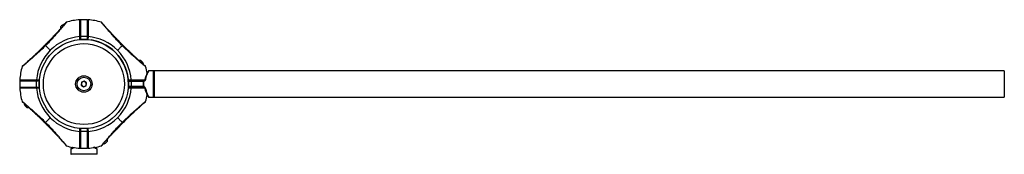
# Model space of a CAD drawing. Units: millimetres. Extents: x -20687 to 16718, y 419 to 34849.
# Drawn here: x 2051 to 3244, y 12930 to 13093 of the extents above; entities that cross this region are included whole.
import ezdxf

# ---------------------------------------------------------------- set-up
doc = ezdxf.new("R2010")
doc.units = ezdxf.units.MM

msp = doc.modelspace()

# ---------------------------------------------------------------- linework, layer by layer
at = {"color": 1, "linetype": 'Continuous', "lineweight": 25}
for p, q in [((2107.47943, 13089.83183), (2107.43759, 13089.70475)), ((2203.60897, 13036.41337), (2203.48189, 13036.4552)), ((2213.33502, 12999.0578), (2213.33502, 13031.0578)), ((2054.06092, 12993.70223), (2054.18799, 12993.6604)), ((2112.83503, 12930.5578), (2144.83498, 12930.5578)), ((2150.19057, 12940.28377), (2150.23242, 12940.41085))]:
    msp.add_line(p, q, dxfattribs=at)
at = {"color": 7, "linetype": 'Continuous', "lineweight": 25}
for p, q in [((2107.48671, 13089.85383), (2107.47943, 13089.83183)), ((2132.83501, 13092.84081), (2124.835, 13092.84081)), ((2124.835, 13092.84081), (2124.835, 13072.68673)), ((2132.83501, 13092.84081), (2132.83501, 13072.68673)), ((2150.23242, 13089.70475), (2150.1833, 13089.85383)), ((2100.435, 13084.0578), (2100.435, 13081.76172)), ((2132.83501, 13072.68673), (2124.835, 13072.68673)), ((2124.835, 13072.68673), (2124.835, 13069.0578)), ((2132.83501, 13069.0578), (2124.835, 13069.0578)), ((2132.83501, 13072.68673), (2132.83501, 13069.0578)), ((2197.83495, 13043.4578), (2195.53886, 13043.4578)), ((2054.18799, 13036.4552), (2054.03898, 13036.40613)), ((2203.63102, 13036.40613), (2203.60897, 13036.41337)), ((2213.33502, 13031.0578), (2207.61798, 13031.0578)), ((3243.83499, 13031.0578), (2213.83498, 13031.0578)), ((2213.83498, 13031.0578), (2213.83498, 12999.0578)), ((3243.83499, 13031.0578), (3243.83499, 12999.0578)), ((2051.05196, 13019.0578), (2051.05196, 13011.0578)), ((2051.05196, 13019.0578), (2071.20607, 13019.0578)), ((2071.20607, 13019.0578), (2071.20607, 13011.0578)), ((2071.20607, 13019.0578), (2074.83504, 13019.0578)), ((2074.83504, 13019.0578), (2074.83504, 13011.0578)), ((2126.07954, 13017.15715), (2125.63918, 13013.72114)), ((2125.63918, 13013.72114), (2128.3947, 13011.6218)), ((2129.2753, 13018.4938), (2126.07954, 13017.15715)), ((2132.03083, 13016.39446), (2129.2753, 13018.4938)), ((2131.59047, 13012.95845), (2132.03083, 13016.39446)), ((2182.83496, 13019.42249), (2182.83496, 13018.0578)), ((2182.83496, 13012.0578), (2182.83496, 13018.0578)), ((2186.46393, 13018.0578), (2182.83496, 13018.0578)), ((2183.83501, 13019.0578), (2186.25424, 13019.0578)), ((2186.25424, 13019.0578), (2200.1159, 13019.0578)), ((2186.46393, 13012.0578), (2186.46393, 13018.0578)), ((2200.89136, 13018.0578), (2186.46393, 13018.0578)), ((2051.05196, 13011.0578), (2071.20607, 13011.0578)), ((2071.20607, 13011.0578), (2074.83504, 13011.0578)), ((2128.3947, 13011.6218), (2131.59047, 13012.95845)), ((2186.46393, 13012.0578), (2182.83496, 13012.0578)), ((2182.83496, 13010.69311), (2182.83496, 13012.0578)), ((2183.83501, 13011.0578), (2186.25424, 13011.0578)), ((2186.25424, 13011.0578), (2200.1159, 13011.0578)), ((2200.89136, 13012.0578), (2186.46393, 13012.0578)), ((2054.03898, 12993.70947), (2054.06092, 12993.70223)), ((2203.48189, 12993.6604), (2203.63102, 12993.70947)), ((2207.61798, 12999.0578), (2213.33502, 12999.0578)), ((2213.83498, 12999.0578), (3243.83499, 12999.0578)), ((2059.83494, 12986.6578), (2062.13103, 12986.6578)), ((2124.47033, 12961.0578), (2124.835, 12961.0578)), ((2132.83501, 12961.0578), (2124.835, 12961.0578)), ((2124.835, 12961.0578), (2124.835, 12957.42887)), ((2132.83501, 12957.42887), (2124.835, 12957.42887)), ((2124.835, 12957.42887), (2124.835, 12937.27479)), ((2133.19967, 12961.0578), (2132.83501, 12961.0578)), ((2132.83501, 12961.0578), (2132.83501, 12957.42887)), ((2132.83501, 12957.42887), (2132.83501, 12937.27479)), ((2157.23501, 12946.0578), (2157.23501, 12948.35388)), ((2107.43759, 12940.41085), (2107.48671, 12940.26177)), ((2112.83503, 12936.27479), (2112.83503, 12930.5578)), ((2124.835, 12937.27479), (2132.83501, 12937.27479)), ((2144.83498, 12930.5578), (2144.83498, 12936.27479)), ((2150.1833, 12940.26177), (2150.19057, 12940.28377))]:
    msp.add_line(p, q, dxfattribs=at)
at = {"color": 7, "linetype": 'Continuous', "lineweight": 25, "flags": 128}
for points in [[(2082.42295, 13061.46987), (2083.08397, 13060.8088), (2083.76096, 13060.13188), (2084.45249, 13059.44033), (2085.15738, 13058.7354), (2085.87442, 13058.01836), (2086.60231, 13057.2905), (2087.33962, 13056.55314), (2088.08516, 13055.80761)], [(2175.24705, 13061.46987), (2174.58604, 13060.8088), (2173.90905, 13060.13188), (2173.21752, 13059.44033), (2172.51263, 13058.7354), (2171.79559, 13058.01836), (2171.0677, 13057.2905), (2170.33039, 13056.55314), (2169.58485, 13055.80761)], [(2182.83496, 13015.0578), (2182.65985, 13010.71261), (2182.13926, 13006.41763)], [(2082.42295, 12968.64573), (2083.08397, 12969.3068), (2083.76096, 12969.98372), (2084.45249, 12970.67527), (2085.15738, 12971.3802), (2085.87442, 12972.09724), (2086.60231, 12972.8251), (2087.33962, 12973.56246), (2088.08516, 12974.30799)], [(2175.24705, 12968.64573), (2174.58604, 12969.3068), (2173.90905, 12969.98372), (2173.21752, 12970.67527), (2172.51263, 12971.3802), (2171.79559, 12972.09724), (2171.0677, 12972.8251), (2170.33039, 12973.56246), (2169.58485, 12974.30799)]]:
    msp.add_lwpolyline(points, dxfattribs=at)
at = {"color": 1, "linetype": 'Continuous', "lineweight": 25, "flags": 128}
for points in [[(2203.52898, 13020.39113), (2203.27519, 13020.43005), (2203.03891, 13020.44351), (2202.83602, 13020.4306), (2202.68057, 13020.39219), (2202.58318, 13020.33091), (2202.55111, 13020.26448)], [(2203.52898, 13009.72447), (2203.27519, 13009.68555), (2203.03891, 13009.67209), (2202.83602, 13009.685), (2202.68057, 13009.72341), (2202.58318, 13009.78469), (2202.55337, 13009.83822)]]:
    msp.add_lwpolyline(points, dxfattribs=at)
at = {"color": 7, "linetype": 'Continuous', "lineweight": 25}
for radius in [54, 49, 10, 8.215]:
    msp.add_circle((2128.83499, 13015.0578), radius, dxfattribs=at)
for centre, radius, start, end in [((2108.37754, 13078.31707), 9.8, 104.43249559, 144.14125836), ((2128.83499, 13015.0578), 77.78301, 93.73366129, 105.9298379), ((2123.835, 13091.67784), 0.99999, 359.99951914, 93.67349924), ((2133.83494, 13091.67791), 0.99993, 86.28163143, 180.00436792), ((2128.83499, 13015.0578), 77.78301, 74.0701621, 86.26633871), ((2149.90886, 13088.89223), 1, 18.61516474, 74.0701621), ((2128.83499, 13015.0578), 57.62893, 94.99557198, 135), ((2124.06394, 13071.0864), 1.40338, 56.67234647, 100.14674802), ((2123.83499, 13069.83006), 1, 275.21590857, 0), ((2133.83499, 13069.83006), 1, 180, 264.78409143), ((2133.60606, 13071.0864), 1.40338, 79.85325198, 123.32765353), ((2128.83499, 13015.0578), 57.62893, 45, 85.00442802), ((2128.83499, 13015.0578), 54, 0, 80.79292506), ((2128.83499, 13015.0578), 57.62893, 135, 175.00442802), ((2128.83499, 13015.0578), 57.62893, 4.99557198, 45), ((2192.09426, 13035.51526), 9.8, 14.43249559, 54.14125836), ((2128.83499, 13015.0578), 77.78301, 164.0701621, 176.2663387), ((2055.00056, 13036.13167), 1, 108.61516474, 164.0701621), ((2128.83499, 13015.0578), 77.78301, 9.60821929, 15.9298379), ((2213.33499, 13030.5578), 0.5, 0, 90), ((2052.21494, 13020.05778), 0.99998, 176.28451782, 270.00115647), ((2072.80655, 13019.82889), 1.40355, 169.85732619, 213.32505436), ((2074.06274, 13020.0578), 1, 270, 354.78409143), ((2128.83499, 13015.0578), 3, 172.69708624, 232.69708624), ((2128.83499, 13015.0578), 3, 112.69708624, 172.69708624), ((2128.83499, 13015.0578), 3, 52.69708624, 112.69708624), ((2128.83499, 13015.0578), 3, 292.69708624, 352.69708624), ((2128.83499, 13015.0578), 3, 352.69708624, 52.69708624), ((2183.60725, 13020.0578), 1, 185.21590857, 270), ((2183.83499, 13018.0578), 1, 90, 180), ((2184.86345, 13019.82889), 1.40355, 326.67494564, 10.14267381), ((2185.11436, 13018.29679), 1.37057, 349.95763029, 33.72780472), ((2199.98716, 13018.1573), 0.90965, 353.72005354, 81.86397528), ((2052.21484, 13010.05795), 0.99985, 89.99307479, 183.68525737), ((2128.83499, 13015.0578), 77.78301, 183.7336613, 195.9298379), ((2072.80655, 13010.28671), 1.40355, 146.67494564, 190.14267381), ((2128.83499, 13015.0578), 57.62893, 184.99557198, 225), ((2074.06274, 13010.0578), 1, 5.21590857, 90), ((2128.83499, 13015.0578), 3, 232.69708624, 292.69708624), ((2128.83499, 13015.0578), 57.62893, 315, 355.00442802), ((2183.60725, 13010.0578), 1, 90, 174.78409143), ((2183.83499, 13012.0578), 1, 180, 270), ((2184.86345, 13010.28671), 1.40355, 349.85732619, 33.32505436), ((2185.11436, 13011.81881), 1.37057, 326.27219528, 10.04236971), ((2199.98716, 13011.9583), 0.90965, 278.13602472, 6.27994646), ((2128.83499, 13015.0578), 77.78301, 344.0701621, 350.36965506), ((2065.57572, 12994.60034), 9.8, 194.43249559, 234.14125836), ((2202.66942, 12993.98393), 1, 288.61516474, 344.0701621), ((2213.33499, 12999.5578), 0.5, 270, 0), ((2128.83499, 13015.0578), 57.62893, 225, 265.00442802), ((2128.83499, 13015.0578), 57.62893, 274.99557198, 315), ((2124.06394, 12959.02921), 1.40338, 259.85325198, 303.32765353), ((2123.83499, 12960.28554), 1, 0, 84.78409143), ((2133.83499, 12960.28554), 1, 95.21590857, 180), ((2133.60606, 12959.02921), 1.40338, 236.67234647, 280.14674802), ((2149.29245, 12951.79853), 9.8, 284.43249559, 324.14125836), ((2107.76113, 12941.22337), 1, 198.61516474, 254.0701621), ((2128.83499, 13015.0578), 77.78301, 254.0701621, 266.26633871), ((2113.33499, 12930.5578), 0.5, 180, 270), ((2123.83496, 12938.4378), 1.00004, 266.288153, 359.99784636), ((2133.835, 12938.43776), 0.99999, 179.99951914, 273.67349924), ((2128.83499, 13015.0578), 77.78301, 273.73366129, 285.9298379), ((2144.33499, 12930.5578), 0.5, 270, 0)]:
    msp.add_arc(centre, radius, start, end, dxfattribs=at)
at = {"color": 1, "linetype": 'Continuous', "lineweight": 25}
for centre, radius, start, end in [((2149.96757, 13088.75027), 0.99054, 19.08176353, 74.49173148), ((2055.14229, 13036.19054), 0.99032, 109.07023296, 164.49963927), ((2199.60765, 13017.92221), 2.21775, 13.64810364, 34.50751898), ((2199.60013, 13012.1964), 2.22577, 325.53935395, 346.32223727), ((2202.52794, 12993.92468), 0.98988, 289.06492776, 344.51575332), ((2107.70212, 12941.36499), 0.99013, 199.06927, 254.50422502)]:
    msp.add_arc(centre, radius, start, end, dxfattribs=at)
at = {"color": 7, "linetype": 'Continuous', "lineweight": 25}
for points, knots in [([(2106.04046, 13087.90841), (2105.63256, 13087.44336), (2104.85603, 13086.55804), (2103.2221, 13084.75068), (2101.38817, 13082.75204), (2099.43983, 13080.6461), (2097.73027, 13078.80775), (2096.30598, 13077.28257), (2095.01127, 13075.9025), (2093.55479, 13074.35623), (2091.58411, 13072.27526), (2088.93368, 13069.50046), (2085.59333, 13066.03185), (2083.10532, 13063.51515), (2081.7493, 13062.1435)], [0, 0, 0, 0, 0.0806444697, 0.1535255724, 0.2504533855, 0.3322293502, 0.4007181885, 0.4586916509, 0.5015512397, 0.5522016061, 0.6273030054, 0.7268894589, 0.8511495008, 1, 1, 1, 1]), ([(2106.50442, 13088.1417), (2106.18418, 13087.76602), (2105.54588, 13087.01719), (2104.35642, 13085.64901), (2103.04117, 13084.15099), (2101.17629, 13082.0362), (2098.68834, 13079.21578), (2095.25154, 13075.31925), (2091.33933, 13070.93615), (2086.97213, 13066.13674), (2083.93763, 13063.02374), (2082.42295, 13061.46987)], [0, 0, 0, 0, 0.0651016907, 0.129762332, 0.1929864046, 0.2587910977, 0.3839214658, 0.5081460119, 0.6727466643, 0.8366500906, 1, 1, 1, 1]), ([(2106.79386, 13089.14523), (2106.74978, 13089.00318), (2106.67178, 13088.75185), (2106.23187, 13088.16408), (2106.04058, 13087.90848)], [0, 0, 0, 0, 0.5651476704, 1, 1, 1, 1]), ([(2107.43759, 13089.70475), (2107.39295, 13089.55566), (2107.3034, 13089.25658), (2106.77128, 13088.51407), (2106.50442, 13088.1417)], [0, 0, 0, 0, 0.4985014636, 1, 1, 1, 1]), ([(2107.48563, 13089.85062), (2107.41463, 13089.82496), (2107.27489, 13089.77446), (2107.10898, 13089.65265), (2106.99115, 13089.53026), (2106.79116, 13089.23498), (2106.77888, 13089.1516), (2106.76835, 13089.08015)], [0, 0, 0, 0, 0.0876137828, 0.1724461705, 0.2638189207, 0.3691785614, 1, 1, 1, 1]), ([(2123.81671, 13072.46782), (2123.81263, 13073.84032), (2123.80435, 13076.62499), (2123.79468, 13080.47626), (2123.78669, 13083.99271), (2123.78037, 13086.99489), (2123.77566, 13089.45503), (2123.77244, 13091.25847), (2123.77033, 13092.38764), (2123.76986, 13092.6708), (2123.76986, 13092.67548), (2123.76986, 13092.67572)], [0, 0, 0, 0, 0.1225681673, 0.2486808349, 0.371265285, 0.4974159973, 0.6197156084, 0.7455764777, 0.8676253932, 0.9932124333, 1, 1, 1, 1]), ([(2133.90015, 13092.67572), (2133.90003, 13092.61132), (2133.89978, 13092.48075), (2133.89797, 13091.42087), (2133.89488, 13089.71815), (2133.89029, 13087.36535), (2133.8843, 13084.42074), (2133.87786, 13081.60703), (2133.87102, 13078.75549), (2133.86364, 13075.96032), (2133.85677, 13073.63962), (2133.8533, 13072.46782)], [0, 0, 0, 0, 0.1186541043, 0.2405595564, 0.3624522458, 0.4878674399, 0.6098667173, 0.7353942569, 0.7930428033, 0.8955002739, 1, 1, 1, 1]), ([(2151.16559, 13088.1417), (2150.9956, 13088.3608), (2150.6511, 13088.80484), (2150.35761, 13089.36605), (2150.27878, 13089.57931), (2150.23242, 13089.70475)], [0, 0, 0, 0, 0.2862845711, 0.5801935999, 1, 1, 1, 1]), ([(2150.90082, 13089.08314), (2150.89958, 13089.08643), (2150.88116, 13089.13544), (2150.86193, 13089.1957), (2150.85771, 13089.20813), (2150.85648, 13089.21175)], [0, 0, 0, 0, 0.0485727248, 0.7226260283, 1, 1, 1, 1]), ([(2151.66054, 13087.88351), (2151.54977, 13088.01392), (2151.27506, 13088.33733), (2151.06404, 13088.70969), (2150.94034, 13088.96895), (2150.91426, 13089.04709), (2150.90511, 13089.07448)], [0, 0, 0, 0, 0.1949644613, 0.4834838782, 0.8189358839, 1, 1, 1, 1]), ([(2175.24705, 13061.46987), (2173.73243, 13063.02368), (2170.69839, 13066.13622), (2166.33792, 13070.9277), (2162.43649, 13075.30086), (2159.00189, 13079.19677), (2156.52156, 13082.00413), (2154.6532, 13084.12508), (2153.33038, 13085.62973), (2152.12565, 13087.01499), (2151.4844, 13087.76755), (2151.16559, 13088.1417)], [0, 0, 0, 0, 0.163346444, 0.3272086726, 0.4910713074, 0.6149452181, 0.7409727916, 0.8047207889, 0.8695648763, 0.9351519547, 1, 1, 1, 1]), ([(2175.92071, 13062.1435), (2174.66047, 13063.4174), (2172.38671, 13065.71584), (2169.38952, 13068.82301), (2167.24165, 13071.06441), (2165.80037, 13072.57908), (2164.81146, 13073.62163), (2163.91333, 13074.57188), (2162.86546, 13075.68379), (2161.61896, 13077.01189), (2160.06385, 13078.67653), (2158.4125, 13080.45111), (2156.66925, 13082.33284), (2154.92826, 13084.22689), (2153.10782, 13086.22551), (2152.14035, 13087.3269), (2151.62955, 13087.90841)], [0, 0, 0, 0, 0.1383190473, 0.2495613498, 0.3340801969, 0.3797462995, 0.4130339843, 0.4468224069, 0.4827552021, 0.5340582515, 0.5922736009, 0.6671865637, 0.7349083636, 0.8124499494, 0.900979189, 1, 1, 1, 1]), ([(2082.42295, 13061.46987), (2080.86912, 13059.95523), (2077.75658, 13056.92119), (2072.96503, 13052.56078), (2068.5919, 13048.65933), (2064.69596, 13045.22472), (2061.88876, 13042.74425), (2059.76771, 13040.87605), (2058.26314, 13039.55312), (2056.87778, 13038.34849), (2056.12521, 13037.70723), (2055.75107, 13037.38841)], [0, 0, 0, 0, 0.1633478751, 0.3272086218, 0.491071674, 0.6149465186, 0.7409727344, 0.8047201693, 0.8695646224, 0.9351519145, 1, 1, 1, 1]), ([(2081.7493, 13062.1435), (2080.47541, 13060.88325), (2078.177, 13058.60947), (2075.06978, 13055.61235), (2072.82837, 13053.46449), (2071.3138, 13052.02311), (2070.27107, 13051.03435), (2069.32093, 13050.13611), (2068.20895, 13049.08831), (2066.88083, 13047.84186), (2065.21633, 13046.28663), (2063.44164, 13044.63538), (2061.55995, 13042.89201), (2059.66584, 13041.15108), (2057.66725, 13039.33065), (2056.56586, 13038.36315), (2055.98436, 13037.85233)], [0, 0, 0, 0, 0.1383185108, 0.2495608595, 0.3340783123, 0.3797465216, 0.41303333, 0.446822563, 0.4827550467, 0.5340577706, 0.5922721805, 0.6671848666, 0.7349090708, 0.8124503138, 0.9009786836, 1, 1, 1, 1]), ([(2123.92591, 13068.8342), (2123.92489, 13068.86721), (2123.92285, 13068.93321), (2123.90668, 13069.44758), (2123.88348, 13070.206), (2123.85496, 13071.15502), (2123.83197, 13071.94258), (2123.81952, 13072.37103), (2123.81671, 13072.46782)], [0, 0, 0, 0, 0.1884887108, 0.3768841708, 0.5655276005, 0.7547483874, 0.9445929393, 1, 1, 1, 1]), ([(2133.8533, 13072.46782), (2133.84351, 13072.12932), (2133.82392, 13071.45226), (2133.79413, 13070.46138), (2133.76887, 13069.63154), (2133.75106, 13069.05434), (2133.7445, 13068.84871), (2133.74417, 13068.83674), (2133.7441, 13068.8342)], [0, 0, 0, 0, 0.1901102557, 0.3802424069, 0.5703801413, 0.7600829625, 0.9491490883, 1, 1, 1, 1]), ([(2201.91894, 13037.38841), (2201.54324, 13037.70864), (2200.79439, 13038.34692), (2199.4262, 13039.53645), (2197.92813, 13040.85153), (2195.81341, 13042.7166), (2192.99289, 13045.20437), (2189.09652, 13048.64134), (2184.71337, 13052.55346), (2179.91389, 13056.92059), (2176.80091, 13059.95515), (2175.24705, 13061.46987)], [0, 0, 0, 0, 0.06510179342, 0.12976318894, 0.19298575769, 0.258792154, 0.38392132058, 0.50814615652, 0.67274489279, 0.83664922377, 1, 1, 1, 1]), ([(2201.68565, 13037.85233), (2201.22058, 13038.26026), (2200.33522, 13039.03683), (2198.52781, 13040.67066), (2196.52919, 13042.50465), (2194.42326, 13044.45296), (2192.58493, 13046.16254), (2191.0598, 13047.58685), (2189.67961, 13048.88142), (2188.13352, 13050.33813), (2186.05239, 13052.30868), (2183.27762, 13054.95915), (2179.80903, 13058.29949), (2177.29235, 13060.78749), (2175.92071, 13062.1435)], [0, 0, 0, 0, 0.080645862, 0.1535264982, 0.2504547774, 0.3322296784, 0.4007194057, 0.4586914201, 0.5015509327, 0.552202195, 0.6273049643, 0.7268912931, 0.8511502474, 1, 1, 1, 1]), ([(2055.75107, 13037.38841), (2055.53196, 13037.21841), (2055.08791, 13036.87387), (2054.52681, 13036.58051), (2054.31348, 13036.50161), (2054.18799, 13036.4552)], [0, 0, 0, 0, 0.2862859078, 0.5801903942, 1, 1, 1, 1]), ([(2054.80967, 13037.1236), (2054.80636, 13037.12236), (2054.75717, 13037.10382), (2054.69708, 13037.08468), (2054.68466, 13037.08047), (2054.68104, 13037.07924)], [0, 0, 0, 0, 0.0485741758, 0.7226266498, 1, 1, 1, 1]), ([(2056.00927, 13037.88339), (2055.87884, 13037.77258), (2055.5554, 13037.49781), (2055.1831, 13037.28688), (2054.92392, 13037.16314), (2054.84568, 13037.13708), (2054.81825, 13037.12795)], [0, 0, 0, 0, 0.19496949022, 0.48348500077, 0.81893503632, 1, 1, 1, 1]), ([(2202.92244, 13037.09888), (2202.78041, 13037.14296), (2202.52908, 13037.22095), (2201.94126, 13037.66093), (2201.68565, 13037.85226)], [0, 0, 0, 0, 0.5651443468, 1, 1, 1, 1]), ([(2203.48189, 13036.4552), (2203.33282, 13036.49985), (2203.03377, 13036.58942), (2202.29129, 13037.12155), (2201.91894, 13037.38841)], [0, 0, 0, 0, 0.4985022137, 1, 1, 1, 1]), ([(2203.62781, 13036.40716), (2203.60214, 13036.47818), (2203.55162, 13036.61793), (2203.42986, 13036.78386), (2203.30738, 13036.90165), (2203.01222, 13037.10176), (2202.92882, 13037.11396), (2202.85736, 13037.1244)], [0, 0, 0, 0, 0.08763772227, 0.17245523014, 0.26383556324, 0.36919451361, 1, 1, 1, 1]), ([(2207.61762, 13031.04645), (2207.57354, 13031.04907), (2207.44675, 13031.05662), (2207.25504, 13030.99667), (2207.0686, 13030.90093), (2206.93442, 13030.79278), (2206.8465, 13030.6973), (2206.79638, 13030.62899), (2206.77402, 13030.59441), (2206.76595, 13030.58145), (2206.76053, 13030.57232), (2206.75497, 13030.56328), (2206.74866, 13030.55224), (2206.7331, 13030.5249), (2206.64092, 13030.36207), (2206.36725, 13029.87066), (2205.95313, 13029.10499), (2205.42471, 13028.08285), (2204.80798, 13026.80332), (2204.13248, 13025.26937), (2203.46183, 13023.50104), (2202.91244, 13021.81976), (2202.6639, 13020.68436), (2202.5709, 13020.25951)], [0, 0, 0, 0, 0.0065369656, 0.0188045826, 0.0291663003, 0.0376723343, 0.0442134078, 0.0485607163, 0.0500606104, 0.051104032, 0.0522990968, 0.0542992606, 0.0590625301, 0.0783182697, 0.1772257581, 0.2801379944, 0.3820480895, 0.4862038129, 0.5938531723, 0.7053462988, 0.818497696, 0.9320855497, 1, 1, 1, 1]), ([(2051.21706, 13020.12292), (2051.28146, 13020.12281), (2051.41204, 13020.12258), (2052.47197, 13020.12072), (2054.1746, 13020.11762), (2056.5274, 13020.11311), (2059.47203, 13020.10705), (2062.28579, 13020.10073), (2065.13732, 13020.09376), (2067.93249, 13020.08651), (2070.25317, 13020.07956), (2071.42494, 13020.07606)], [0, 0, 0, 0, 0.1186542049, 0.2405598815, 0.3624519516, 0.4878669788, 0.6098667631, 0.7353957345, 0.793043574, 0.895502275, 1, 1, 1, 1]), ([(2071.42494, 13020.07606), (2071.76344, 13020.06625), (2072.4405, 13020.04663), (2073.43139, 13020.01704), (2074.26131, 13019.99172), (2074.83842, 13019.9738), (2075.04421, 13019.96735), (2075.05605, 13019.96697), (2075.05856, 13019.96689)], [0, 0, 0, 0, 0.1901024783, 0.3802412047, 0.5703859471, 0.7600843088, 0.9491501192, 1, 1, 1, 1]), ([(2182.61145, 13019.96689), (2182.64444, 13019.96793), (2182.7104, 13019.97), (2183.22471, 13019.98604), (2183.98318, 13020.0093), (2184.93222, 13020.03781), (2185.7198, 13020.06091), (2186.14826, 13020.07326), (2186.24507, 13020.07606)], [0, 0, 0, 0, 0.1884850726, 0.3768733694, 0.5655217596, 0.7547426901, 0.9445896564, 1, 1, 1, 1]), ([(2186.03621, 13019.0578), (2185.9715, 13019.0578), (2185.68514, 13019.0578), (2185.15877, 13019.0578), (2184.52464, 13019.0578), (2184.01746, 13019.0578), (2183.67349, 13019.0578), (2183.6293, 13019.0578), (2183.6072, 13019.0578)], [0, 0, 0, 0, 0.0554660913, 0.2454735264, 0.4348275079, 0.6234695772, 0.8117326933, 1, 1, 1, 1]), ([(2200.4659, 13019.0578), (2200.29174, 13019.0578), (2199.36507, 13019.0578), (2197.11156, 13019.0578), (2193.80757, 13019.0578), (2190.06665, 13019.0578), (2187.39241, 13019.0578), (2186.03621, 13019.0578)], [0, 0, 0, 0, 0.0539533979, 0.2870762542, 0.527010065, 0.7601302045, 1, 1, 1, 1]), ([(2201.56107, 13019.22944), (2201.48729, 13019.20044), (2201.2711, 13019.11549), (2200.84213, 13019.06244), (2200.36585, 13019.05675), (2200.10909, 13019.05749), (2199.98942, 13019.05784)], [0, 0, 0, 0, 0.1223606754, 0.3585115968, 0.7010286346, 1, 1, 1, 1]), ([(2200.89136, 13018.0578), (2200.87327, 13017.92378), (2200.74034, 13016.93906), (2200.63774, 13015.22299), (2200.72664, 13013.34225), (2200.8533, 13012.35459), (2200.89136, 13012.0578)], [0, 0, 0, 0, 0.0680307825, 0.4998595578, 0.8497102793, 1, 1, 1, 1]), ([(2200.89136, 13018.0578), (2200.98023, 13018.08424), (2201.16224, 13018.13838), (2201.49532, 13018.24909), (2201.6828, 13018.38678), (2201.76278, 13018.44551)], [0, 0, 0, 0, 0.353650823, 0.7242930163, 1, 1, 1, 1]), ([(2202.57304, 13020.42427), (2202.56658, 13020.36554), (2202.54698, 13020.18741), (2202.3881, 13019.84802), (2202.03086, 13019.47558), (2201.66887, 13019.23729), (2201.42697, 13019.18434), (2201.38929, 13019.1761)], [0, 0, 0, 0, 0.1160599448, 0.3519947419, 0.6201768484, 0.940849409, 1, 1, 1, 1]), ([(2201.76278, 13011.67009), (2201.68642, 13012.13599), (2201.50448, 13013.24621), (2201.40419, 13015.21356), (2201.52095, 13017.02609), (2201.70941, 13018.13225), (2201.76278, 13018.44551)], [0, 0, 0, 0, 0.20986392019, 0.50010513803, 0.85843389871, 1, 1, 1, 1]), ([(2203.52898, 13020.39113), (2203.44766, 13020.13612), (2203.28672, 13019.63143), (2202.73392, 13018.98478), (2202.19005, 13018.61593), (2201.83822, 13018.4756), (2201.76278, 13018.44551)], [0, 0, 0, 0, 0.2991579387, 0.592046608, 0.9125220635, 1, 1, 1, 1]), ([(2071.42494, 13010.03954), (2070.05246, 13010.03546), (2067.2678, 13010.02718), (2063.41653, 13010.01751), (2059.90012, 13010.00946), (2056.89788, 13010.00323), (2054.43782, 13009.99847), (2052.63436, 13009.99517), (2051.50514, 13009.99318), (2051.22183, 13009.99269), (2051.21729, 13009.99268), (2051.21706, 13009.99268)], [0, 0, 0, 0, 0.1225679671, 0.2486800737, 0.3712639389, 0.4974158089, 0.6197145557, 0.7455757172, 0.8676252997, 0.9932124303, 1, 1, 1, 1]), ([(2075.05856, 13010.14871), (2075.02558, 13010.14767), (2074.95963, 13010.1456), (2074.44515, 13010.12956), (2073.68683, 13010.10629), (2072.73778, 13010.07779), (2071.95021, 13010.05469), (2071.52174, 13010.04234), (2071.42494, 13010.03954)], [0, 0, 0, 0, 0.1884861752, 0.3768863956, 0.5655192181, 0.7547412554, 0.9445893322, 1, 1, 1, 1]), ([(2186.24507, 13010.03954), (2185.90653, 13010.04935), (2185.22946, 13010.06896), (2184.23858, 13010.09857), (2183.4087, 13010.12388), (2182.83159, 13010.1418), (2182.6258, 13010.14825), (2182.61396, 13010.14863), (2182.61145, 13010.14871)], [0, 0, 0, 0, 0.190124646, 0.3802417967, 0.5703863574, 0.7600845379, 0.9491501677, 1, 1, 1, 1]), ([(2183.6072, 13011.0578), (2183.60891, 13011.0578), (2183.61699, 13011.0578), (2183.7545, 13011.0578), (2184.14047, 13011.0578), (2184.69531, 13011.0578), (2185.35745, 13011.0578), (2185.80995, 13011.0578), (2186.03621, 13011.0578)], [0, 0, 0, 0, 0.0508097152, 0.2396660868, 0.4292670201, 0.6194444387, 0.8097116934, 1, 1, 1, 1]), ([(2186.03621, 13011.0578), (2187.45674, 13011.0578), (2190.29776, 13011.0578), (2194.15218, 13011.0578), (2197.46764, 13011.0578), (2199.56963, 13011.0578), (2200.39078, 13011.0578), (2200.4659, 13011.0578)], [0, 0, 0, 0, 0.2521329965, 0.5042596899, 0.7402547849, 0.9762397019, 1, 1, 1, 1]), ([(2200.20793, 13011.0579), (2200.22201, 13011.05791), (2200.38384, 13011.05804), (2200.75121, 13011.05664), (2201.22334, 13011.01543), (2201.47616, 13010.91866), (2201.56107, 13010.88616)], [0, 0, 0, 0, 0.0427690438, 0.4913919907, 0.8291807255, 1, 1, 1, 1]), ([(2200.89136, 13012.0578), (2200.98023, 13012.03136), (2201.16224, 13011.97722), (2201.49532, 13011.86651), (2201.6828, 13011.72882), (2201.76278, 13011.67009)], [0, 0, 0, 0, 0.353650823, 0.7242930163, 1, 1, 1, 1]), ([(2201.42267, 13010.91816), (2201.61575, 13010.84316), (2201.9891, 13010.69812), (2202.36357, 13010.30063), (2202.54363, 13009.94402), (2202.5654, 13009.75696), (2202.57304, 13009.69133)], [0, 0, 0, 0, 0.3225788631, 0.6237892634, 0.8680079639, 1, 1, 1, 1]), ([(2203.52898, 13009.72447), (2203.44766, 13009.97948), (2203.28672, 13010.48417), (2202.73392, 13011.13082), (2202.19005, 13011.49967), (2201.83822, 13011.64), (2201.76278, 13011.67009)], [0, 0, 0, 0, 0.2991579387, 0.592046608, 0.9125220635, 1, 1, 1, 1]), ([(2202.56672, 13009.8518), (2202.60235, 13009.67196), (2202.7705, 13008.82311), (2203.20335, 13007.39714), (2203.82612, 13005.61056), (2204.50573, 13003.97937), (2205.16873, 13002.54941), (2205.76466, 13001.36768), (2206.24618, 13000.46574), (2206.57082, 12999.87838), (2206.73089, 12999.59472), (2206.73315, 12999.58991), (2206.75896, 12999.54576), (2206.7662, 12999.53361), (2206.78071, 12999.51063), (2206.84809, 12999.41118), (2206.98277, 12999.26927), (2207.2295, 12999.12559), (2207.4466, 12999.04981), (2207.58729, 12999.06614), (2207.61691, 12999.06958)], [0, 0, 0, 0, 0.0283753311, 0.1339294787, 0.2431152129, 0.354642079, 0.4669177303, 0.5784550966, 0.687204179, 0.7924468009, 0.8934879265, 0.9446767902, 0.9474389759, 0.9492640409, 0.9506825405, 0.9529865073, 0.967403315, 0.9790125372, 0.995581729, 1, 1, 1, 1]), ([(2054.0422, 12993.70844), (2054.06787, 12993.63742), (2054.11838, 12993.49767), (2054.24017, 12993.33176), (2054.36246, 12993.21392), (2054.6581, 12993.01391), (2054.74133, 12993.00168), (2054.81265, 12992.9912)], [0, 0, 0, 0, 0.0876380491, 0.1724558732, 0.2638131444, 0.3691921613, 1, 1, 1, 1]), ([(2054.18799, 12993.6604), (2054.33712, 12993.61575), (2054.63626, 12993.52618), (2055.37873, 12992.99405), (2055.75107, 12992.72719)], [0, 0, 0, 0, 0.4985040838, 1, 1, 1, 1]), ([(2054.74756, 12993.01672), (2054.8896, 12992.97264), (2055.14093, 12992.89465), (2055.72874, 12992.45467), (2055.98436, 12992.26334)], [0, 0, 0, 0, 0.5651443468, 1, 1, 1, 1]), ([(2055.75107, 12992.72719), (2056.12676, 12992.40696), (2056.87561, 12991.76868), (2058.2438, 12990.57915), (2059.74187, 12989.26407), (2061.8566, 12987.399), (2064.67712, 12984.91124), (2068.57349, 12981.47426), (2072.95664, 12977.56214), (2077.75612, 12973.19501), (2080.8691, 12970.16045), (2082.42295, 12968.64573)], [0, 0, 0, 0, 0.06510179342, 0.12976318894, 0.19298575769, 0.258792154, 0.38392132058, 0.50814615652, 0.67274489279, 0.83664922377, 1, 1, 1, 1]), ([(2055.98436, 12992.26327), (2056.44944, 12991.85535), (2057.3348, 12991.07879), (2059.14205, 12989.44492), (2061.14069, 12987.61092), (2063.24675, 12985.66267), (2065.08507, 12983.95305), (2066.61021, 12982.52875), (2067.99039, 12981.23418), (2069.53648, 12979.7775), (2071.61749, 12977.80687), (2074.39229, 12975.15643), (2077.86098, 12971.81615), (2080.37767, 12969.32812), (2081.7493, 12967.97211)], [0, 0, 0, 0, 0.0806458342, 0.1535247658, 0.2504530117, 0.3322298946, 0.4007195983, 0.4586915927, 0.5015510905, 0.5522023354, 0.627302893, 0.7268891875, 0.8511502988, 1, 1, 1, 1]), ([(2175.24705, 12968.64573), (2176.80088, 12970.16038), (2179.91342, 12973.19441), (2184.70498, 12977.55478), (2189.07801, 12981.4563), (2192.97393, 12984.89091), (2195.78125, 12987.37132), (2197.90229, 12989.23955), (2199.40686, 12990.56248), (2200.79223, 12991.76711), (2201.54479, 12992.40837), (2201.91894, 12992.72719)], [0, 0, 0, 0, 0.1633479028, 0.3272086774, 0.4910695842, 0.6149444498, 0.7409726904, 0.8047201361, 0.8695646002, 0.9351519035, 1, 1, 1, 1]), ([(2175.92071, 12967.97211), (2177.19459, 12969.23235), (2179.493, 12971.50614), (2182.60023, 12974.50324), (2184.84161, 12976.65113), (2186.35623, 12978.09243), (2187.39882, 12979.08134), (2188.34909, 12979.97941), (2189.46092, 12981.02734), (2190.78908, 12982.27376), (2192.45368, 12983.82894), (2194.22837, 12985.48019), (2196.10993, 12987.22362), (2198.00405, 12988.96453), (2200.00277, 12990.78493), (2201.10415, 12991.75245), (2201.68565, 12992.26327)], [0, 0, 0, 0, 0.13831855473, 0.24956093864, 0.33407841834, 0.37974664207, 0.41303127052, 0.44682269905, 0.48275301789, 0.53405575811, 0.59227232253, 0.66718503238, 0.73490723896, 0.81244850661, 0.90097865222, 1, 1, 1, 1]), ([(2201.66073, 12992.23221), (2201.79111, 12992.34302), (2202.11443, 12992.6178), (2202.48696, 12992.82871), (2202.74614, 12992.95246), (2202.82425, 12992.97852), (2202.85163, 12992.98765)], [0, 0, 0, 0, 0.1949630481, 0.4834849842, 0.8189362772, 1, 1, 1, 1]), ([(2201.91894, 12992.72719), (2202.13805, 12992.89719), (2202.58209, 12993.24173), (2203.14322, 12993.53509), (2203.35646, 12993.61399), (2203.48189, 12993.6604)], [0, 0, 0, 0, 0.2862869084, 0.580192422, 1, 1, 1, 1]), ([(2202.86034, 12992.992), (2202.86364, 12992.99324), (2202.91284, 12993.01179), (2202.97293, 12993.03092), (2202.98534, 12993.03513), (2202.98896, 12993.03636)], [0, 0, 0, 0, 0.0485741758, 0.7226266498, 1, 1, 1, 1]), ([(2081.7493, 12967.97211), (2083.00953, 12966.6982), (2085.28329, 12964.39976), (2088.2805, 12961.2926), (2090.42834, 12959.05117), (2091.86966, 12957.53658), (2092.85842, 12956.49389), (2093.75668, 12955.54376), (2094.80454, 12954.43184), (2096.05091, 12953.10363), (2097.60619, 12951.43916), (2099.25735, 12949.66441), (2101.00078, 12947.7828), (2102.74173, 12945.88871), (2104.56219, 12943.89009), (2105.52966, 12942.7887), (2106.04046, 12942.20719)], [0, 0, 0, 0, 0.1383190639, 0.2495613797, 0.3340802369, 0.3797463449, 0.4130319564, 0.4468224484, 0.4827552479, 0.5340562742, 0.5922736268, 0.667184654, 0.7349083319, 0.8124499269, 0.9009791772, 1, 1, 1, 1]), ([(2082.42295, 12968.64573), (2083.93759, 12967.09192), (2086.97161, 12963.97942), (2091.33197, 12959.18786), (2095.23338, 12954.8147), (2098.66813, 12950.91886), (2101.14844, 12948.11146), (2103.01681, 12945.99052), (2104.33962, 12944.48587), (2105.54436, 12943.10061), (2106.18561, 12942.34805), (2106.50442, 12941.9739)], [0, 0, 0, 0, 0.1633464668, 0.3272067118, 0.4910693695, 0.6149451643, 0.7409727554, 0.8047207616, 0.8695648581, 0.9351519456, 1, 1, 1, 1]), ([(2151.16559, 12941.9739), (2151.48582, 12942.34959), (2152.12412, 12943.09841), (2153.31362, 12944.46657), (2154.62868, 12945.96466), (2156.49379, 12948.07935), (2158.98164, 12950.89983), (2162.41847, 12954.79635), (2166.33069, 12959.17941), (2170.69776, 12963.97893), (2173.73232, 12967.09188), (2175.24705, 12968.64573)], [0, 0, 0, 0, 0.0651016785, 0.1297623077, 0.1929848415, 0.258791169, 0.3839215136, 0.5081460363, 0.6727466578, 0.8366480468, 1, 1, 1, 1]), ([(2151.62955, 12942.20719), (2152.03745, 12942.67224), (2152.81398, 12943.55756), (2154.44791, 12945.36492), (2156.28184, 12947.36357), (2158.23019, 12949.4695), (2159.93973, 12951.30786), (2161.36405, 12952.83298), (2162.65861, 12954.21318), (2164.11525, 12955.75931), (2166.08588, 12957.84035), (2168.73633, 12960.61514), (2172.07668, 12964.08375), (2174.56469, 12966.60045), (2175.92071, 12967.97211)], [0, 0, 0, 0, 0.0806444679, 0.153525569, 0.2504533798, 0.3322293427, 0.4007181795, 0.4586916406, 0.5015492056, 0.5522016161, 0.6273030138, 0.726889465, 0.8511495041, 1, 1, 1, 1]), ([(2123.76986, 12937.43988), (2123.76998, 12937.50428), (2123.77023, 12937.63485), (2123.77204, 12938.69473), (2123.77513, 12940.39745), (2123.77972, 12942.75025), (2123.78571, 12945.69486), (2123.79214, 12948.50857), (2123.79899, 12951.36011), (2123.80636, 12954.15528), (2123.81324, 12956.47598), (2123.81671, 12957.64778)], [0, 0, 0, 0, 0.1186541043, 0.2405595564, 0.3624522458, 0.4878674399, 0.6098667173, 0.7353942569, 0.7930428033, 0.8955002739, 1, 1, 1, 1]), ([(2123.81671, 12957.64778), (2123.82652, 12957.98628), (2123.84614, 12958.66334), (2123.87567, 12959.65422), (2123.90119, 12960.48406), (2123.91893, 12961.06126), (2123.92551, 12961.26689), (2123.92584, 12961.27886), (2123.92591, 12961.2814)], [0, 0, 0, 0, 0.1901102727, 0.3802418023, 0.5703801028, 0.760082941, 0.9491490837, 1, 1, 1, 1]), ([(2133.7441, 12961.2814), (2133.74514, 12961.24839), (2133.74721, 12961.18239), (2133.76312, 12960.66802), (2133.78658, 12959.90961), (2133.81503, 12958.96058), (2133.83804, 12958.17302), (2133.85049, 12957.74457), (2133.8533, 12957.64778)], [0, 0, 0, 0, 0.18848867786, 0.37688376871, 0.56552767638, 0.75474843028, 0.94459294897, 1, 1, 1, 1]), ([(2133.8533, 12957.64778), (2133.85738, 12956.27529), (2133.86566, 12953.49061), (2133.87532, 12949.63934), (2133.88332, 12946.12289), (2133.88964, 12943.12071), (2133.89435, 12940.66057), (2133.89757, 12938.85713), (2133.89968, 12937.72796), (2133.90015, 12937.4448), (2133.90015, 12937.44012), (2133.90015, 12937.43988)], [0, 0, 0, 0, 0.1225681673, 0.2486808349, 0.371265285, 0.4974159973, 0.6197156084, 0.7455764777, 0.8676253932, 0.9932124333, 1, 1, 1, 1]), ([(2106.00935, 12942.23209), (2106.12017, 12942.10168), (2106.39499, 12941.77828), (2106.60595, 12941.40591), (2106.72967, 12941.14665), (2106.75575, 12941.06851), (2106.76489, 12941.04112)], [0, 0, 0, 0, 0.1949692116, 0.483486926, 0.8189369523, 1, 1, 1, 1]), ([(2106.50442, 12941.9739), (2106.67442, 12941.7548), (2107.01894, 12941.31076), (2107.3122, 12940.74954), (2107.39115, 12940.53629), (2107.43759, 12940.41085)], [0, 0, 0, 0, 0.2862850642, 0.5801914162, 1, 1, 1, 1]), ([(2150.23242, 12940.41085), (2150.27706, 12940.55994), (2150.36661, 12940.85902), (2150.89873, 12941.60153), (2151.16559, 12941.9739)], [0, 0, 0, 0, 0.4985014636, 1, 1, 1, 1]), ([(2150.87603, 12940.97037), (2150.9201, 12941.11242), (2150.99807, 12941.36376), (2151.43809, 12941.95152), (2151.62943, 12942.20712)], [0, 0, 0, 0, 0.5651452194, 1, 1, 1, 1]), ([(2106.76919, 12941.03246), (2106.77042, 12941.02917), (2106.78885, 12940.98016), (2106.80808, 12940.9199), (2106.8123, 12940.90747), (2106.81353, 12940.90385)], [0, 0, 0, 0, 0.0485727248, 0.7226260283, 1, 1, 1, 1]), ([(2113.56638, 12937.27106), (2113.49305, 12937.22988), (2113.35696, 12937.15345), (2113.36704, 12937.16011), (2113.32299, 12937.13382), (2113.31084, 12937.12654), (2113.28782, 12937.11207), (2113.18823, 12937.04484), (2113.0465, 12936.90997), (2112.90278, 12936.66332), (2112.82702, 12936.44623), (2112.84329, 12936.30552), (2112.84671, 12936.2759)], [0, 0, 0, 0, 0.3595890028, 0.66734942, 0.6839563122, 0.6949688077, 0.7034953586, 0.717350438, 0.8040354068, 0.8738013825, 0.9734303732, 1, 1, 1, 1]), ([(2115.8428, 12938.47254), (2115.6153, 12938.35977), (2114.99051, 12938.05007), (2114.25391, 12937.65109), (2113.65676, 12937.32347), (2113.38183, 12937.16741), (2113.36605, 12937.15842), (2113.36158, 12937.15588)], [0, 0, 0, 0, 0.1486744842, 0.4083012264, 0.6576907017, 0.9030154682, 1, 1, 1, 1]), ([(2144.31892, 12937.14994), (2144.31918, 12937.1498), (2144.32421, 12937.14702), (2144.26847, 12937.17855), (2144.07184, 12937.29012), (2143.57973, 12937.56217), (2142.82825, 12937.97052), (2142.13528, 12938.32068), (2141.79884, 12938.49068)], [0, 0, 0, 0, 0.0050523799, 0.0978601081, 0.2917592131, 0.5269735948, 0.7703452921, 1, 1, 1, 1]), ([(2144.82365, 12936.27513), (2144.82626, 12936.3192), (2144.83377, 12936.446), (2144.77395, 12936.63776), (2144.67813, 12936.82419), (2144.56997, 12936.95835), (2144.47452, 12937.04627), (2144.40622, 12937.09637), (2144.37157, 12937.11874), (2144.35868, 12937.1268), (2144.34944, 12937.13239), (2144.34064, 12937.13769), (2144.32913, 12937.14418), (2144.29903, 12937.16181), (2144.2571, 12937.18621), (2144.09541, 12937.27597), (2144.09338, 12937.2771)], [0, 0, 0, 0, 0.0366200706, 0.1053631238, 0.163421713, 0.2110717274, 0.2477231187, 0.2720601163, 0.280478139, 0.2863211472, 0.2929900847, 0.3042570238, 0.3309125574, 0.4387960172, 0.9929432077, 1, 1, 1, 1]), ([(2150.18437, 12940.26498), (2150.25537, 12940.29064), (2150.39512, 12940.34114), (2150.56102, 12940.46295), (2150.67886, 12940.58534), (2150.87885, 12940.88062), (2150.89107, 12940.964), (2150.90154, 12941.03545)], [0, 0, 0, 0, 0.0876141711, 0.1724469348, 0.2638200899, 0.3691801975, 1, 1, 1, 1])]:
    msp.add_open_spline(points, degree=3, knots=knots, dxfattribs=at)
at = {"color": 1, "linetype": 'Continuous', "lineweight": 25}
for points, knots in [([(2106.04523, 13087.89994), (2106.06969, 13087.92925), (2106.13953, 13088.01295), (2106.2989, 13088.09835), (2106.43827, 13088.12775), (2106.50442, 13088.1417)], [0, 0, 0, 0, 0.2206664356, 0.6301254582, 1, 1, 1, 1]), ([(2106.79648, 13089.13774), (2106.80903, 13089.16971), (2106.84666, 13089.26558), (2106.95006, 13089.40281), (2107.13836, 13089.58639), (2107.31973, 13089.65813), (2107.43759, 13089.70475)], [0, 0, 0, 0, 0.1164081555, 0.3491321652, 0.5770269971, 1, 1, 1, 1]), ([(2151.62478, 13087.89994), (2151.60027, 13087.92925), (2151.53034, 13088.0129), (2151.37112, 13088.09838), (2151.23174, 13088.12775), (2151.16559, 13088.1417)], [0, 0, 0, 0, 0.220783715, 0.6301130226, 1, 1, 1, 1]), ([(2081.75967, 13062.13306), (2081.75723, 13062.13552), (2081.74959, 13062.14323), (2081.82516, 13062.06751), (2081.97401, 13061.91886), (2082.1768, 13061.71593), (2082.34306, 13061.54973), (2082.42295, 13061.46987)], [0, 0, 0, 0, 0.1113082334, 0.3488696028, 0.5797242625, 0.7980549036, 1, 1, 1, 1]), ([(2175.91022, 13062.13306), (2175.91271, 13062.13552), (2175.92051, 13062.14323), (2175.84462, 13062.06752), (2175.69605, 13061.91885), (2175.4932, 13061.71594), (2175.32694, 13061.54973), (2175.24705, 13061.46987)], [0, 0, 0, 0, 0.1113097132, 0.3488826251, 0.5797205797, 0.798053134, 1, 1, 1, 1]), ([(2055.99282, 13037.84753), (2055.9635, 13037.82307), (2055.8798, 13037.75323), (2055.79454, 13037.59386), (2055.76506, 13037.45454), (2055.75107, 13037.38841)], [0, 0, 0, 0, 0.2207174463, 0.6301290024, 1, 1, 1, 1]), ([(2201.67718, 13037.84753), (2201.70645, 13037.82306), (2201.79006, 13037.75317), (2201.8755, 13037.59389), (2201.90496, 13037.45454), (2201.91894, 13037.38841)], [0, 0, 0, 0, 0.2206058169, 0.6301150784, 1, 1, 1, 1]), ([(2202.91493, 13037.09626), (2202.94688, 13037.08375), (2203.0428, 13037.04619), (2203.18, 13036.94276), (2203.36356, 13036.75443), (2203.43528, 13036.57307), (2203.48189, 13036.4552)], [0, 0, 0, 0, 0.1163036666, 0.3491856949, 0.5769878835, 1, 1, 1, 1]), ([(2203.52898, 13020.39113), (2203.71922, 13021.19621), (2204.0953, 13022.78772), (2204.81987, 13024.91419), (2205.58327, 13026.84503), (2206.34575, 13028.53695), (2206.95293, 13029.7769), (2207.48146, 13030.80334), (2207.56472, 13030.95853), (2207.61798, 13031.0578)], [0, 0, 0, 0, 0.1322138103, 0.2613672052, 0.3936410865, 0.5357232845, 0.6822528284, 0.7967556215, 1, 1, 1, 1]), ([(2186.24507, 13020.07606), (2187.61729, 13020.08014), (2190.40142, 13020.08841), (2194.25671, 13020.0981), (2197.75799, 13020.10611), (2200.59094, 13020.11201), (2201.97369, 13020.11467), (2202.56708, 13020.11581)], [0, 0, 0, 0, 0.2069535991, 0.4198914079, 0.6268718506, 0.8398767991, 1, 1, 1, 1]), ([(2202.56708, 13009.9998), (2202.07468, 13010.00074), (2200.84299, 13010.00309), (2198.18178, 13010.00859), (2195.38601, 13010.01487), (2192.53207, 13010.02184), (2189.73771, 13010.02909), (2187.4169, 13010.03604), (2186.24507, 13010.03954)], [0, 0, 0, 0, 0.13693603791, 0.34253121578, 0.55407786812, 0.65122840877, 0.82389608034, 1, 1, 1, 1]), ([(2203.52898, 13009.72447), (2203.71922, 13008.91939), (2204.0953, 13007.32788), (2204.81987, 13005.20141), (2205.58327, 13003.27057), (2206.34575, 13001.57865), (2206.95293, 13000.3387), (2207.48146, 12999.31226), (2207.56472, 12999.15707), (2207.61798, 12999.0578)], [0, 0, 0, 0, 0.1322138103, 0.2613672052, 0.3936410865, 0.5357232845, 0.6822528284, 0.7967556215, 1, 1, 1, 1]), ([(2054.75507, 12993.01934), (2054.72308, 12993.03184), (2054.62713, 12993.06934), (2054.48999, 12993.17289), (2054.30644, 12993.36118), (2054.23465, 12993.54253), (2054.18799, 12993.6604)], [0, 0, 0, 0, 0.11641755824, 0.34917370197, 0.57695929861, 1, 1, 1, 1]), ([(2055.99282, 12992.26807), (2055.9635, 12992.29253), (2055.8798, 12992.36237), (2055.79454, 12992.52174), (2055.76506, 12992.66106), (2055.75107, 12992.72719)], [0, 0, 0, 0, 0.2207174463, 0.6301290024, 1, 1, 1, 1]), ([(2201.67718, 12992.26807), (2201.70645, 12992.29254), (2201.79006, 12992.36243), (2201.8755, 12992.52171), (2201.90496, 12992.66106), (2201.91894, 12992.72719)], [0, 0, 0, 0, 0.2206058169, 0.6301150784, 1, 1, 1, 1]), ([(2081.75967, 12967.98254), (2081.75723, 12967.98008), (2081.74959, 12967.97237), (2081.82516, 12968.04809), (2081.97401, 12968.19674), (2082.1768, 12968.39967), (2082.34306, 12968.56587), (2082.42295, 12968.64573)], [0, 0, 0, 0, 0.1113082334, 0.3488696028, 0.5797242625, 0.7980549036, 1, 1, 1, 1]), ([(2175.91022, 12967.98254), (2175.91271, 12967.98008), (2175.92051, 12967.97237), (2175.84462, 12968.04808), (2175.69605, 12968.19675), (2175.4932, 12968.39966), (2175.32694, 12968.56587), (2175.24705, 12968.64573)], [0, 0, 0, 0, 0.1113097132, 0.3488826251, 0.5797205797, 0.798053134, 1, 1, 1, 1]), ([(2106.04523, 12942.21566), (2106.06969, 12942.18635), (2106.13953, 12942.10265), (2106.2989, 12942.01725), (2106.43827, 12941.98785), (2106.50442, 12941.9739)], [0, 0, 0, 0, 0.2206664356, 0.6301254582, 1, 1, 1, 1]), ([(2151.62478, 12942.21566), (2151.60027, 12942.18635), (2151.53034, 12942.1027), (2151.37112, 12942.01722), (2151.23174, 12941.98785), (2151.16559, 12941.9739)], [0, 0, 0, 0, 0.220783715, 0.6301130226, 1, 1, 1, 1]), ([(2112.83503, 12936.27479), (2112.83789, 12936.2763), (2112.85088, 12936.28319), (2113.06556, 12936.39738), (2113.68195, 12936.71786), (2114.62331, 12937.19302), (2115.65907, 12937.67853), (2116.43798, 12938.03639), (2116.81741, 12938.18958), (2116.93762, 12938.23812)], [0, 0, 0, 0, 0.05577834881, 0.25360563981, 0.45694971132, 0.65670878059, 0.86114273629, 0.9560076819, 1, 1, 1, 1]), ([(2144.83498, 12936.27479), (2144.83212, 12936.2763), (2144.81913, 12936.28319), (2144.60437, 12936.39739), (2143.98834, 12936.71782), (2143.04564, 12937.19315), (2142.01407, 12937.67816), (2141.16996, 12938.06339), (2140.71867, 12938.24495), (2140.52806, 12938.32163)], [0, 0, 0, 0, 0.0543979876, 0.2473295955, 0.4456414587, 0.6404570387, 0.8398318145, 0.9323549351, 1, 1, 1, 1]), ([(2150.8734, 12940.97786), (2150.8609, 12940.94589), (2150.8234, 12940.84998), (2150.71993, 12940.7128), (2150.53166, 12940.52921), (2150.35028, 12940.45747), (2150.23242, 12940.41085)], [0, 0, 0, 0, 0.1163619791, 0.349098151, 0.5770048926, 1, 1, 1, 1])]:
    msp.add_open_spline(points, degree=3, knots=knots, dxfattribs=at)

doc.saveas('drawing.dxf')
